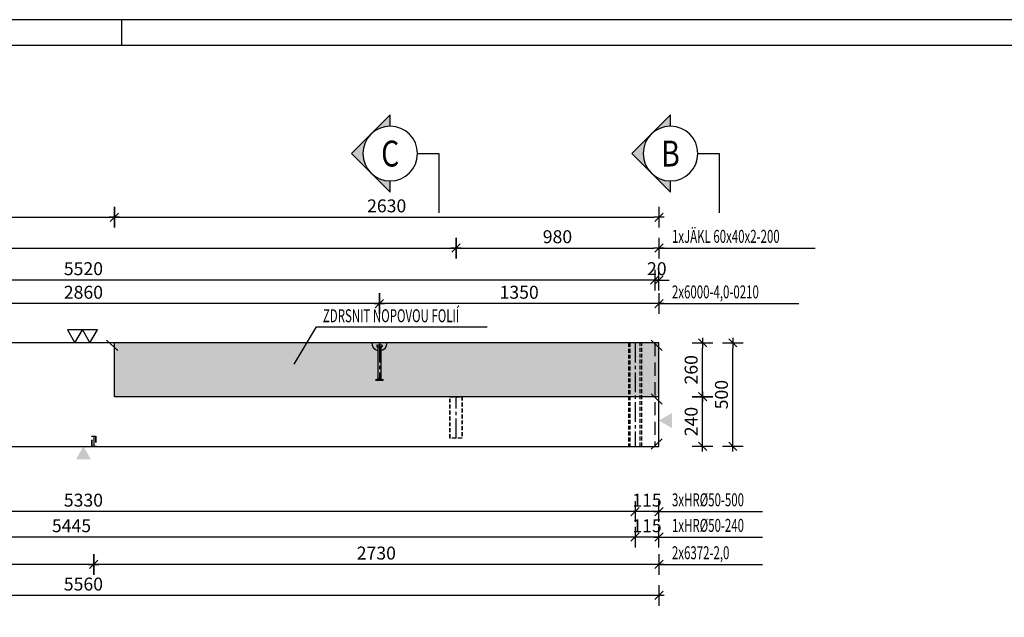
# Model space of a CAD drawing. Units: millimetres. Extents: x 169647 to 190809, y -10176 to 6474.
# Drawn here: x 174566 to 179322, y 1789 to 4674 of the extents above; entities that cross this region are included whole.
import ezdxf
from ezdxf.enums import TextEntityAlignment as Align

# ---------------------------------------------------------------- set-up
doc = ezdxf.new("R2010")
doc.units = ezdxf.units.MM
doc.header["$LTSCALE"] = 20
doc.linetypes.add('CENTER2', pattern=[28.575, 19.05, -3.175, 3.175, -3.175])
doc.linetypes.add('HIDDEN2', pattern=[4.7625, 3.175, -1.5875])
for name, color, linetype in [('0-FORMAT', 7, 'Continuous'), ('K-KOTY', 151, 'Continuous'), ('K-OCEL', 122, 'Continuous'), ('K-OCEL_NEVID', 31, 'HIDDEN2'), ('K-OSY', 6, 'CENTER2'), ('K-POPISY', 7, 'Continuous'), ('K-SRAFY', 241, 'Continuous'), ('K-TVAR', 2, 'Continuous'), ('K-TVAR_NEVID', 21, 'HIDDEN2')]:
    doc.layers.add(name, color=color, linetype=linetype)
doc.styles.add('KCE-text', font='romans.shx', dxfattribs={"width": 0.8, "height": 62.5})
doc.styles.add('RomanS', font='romans.shx', dxfattribs={"width": 0.7})
doc.styles.add('STYLE1', font='romans.shx', dxfattribs={"width": 0.8})
doc.styles.add('style3', font='ROMANS.SHX', dxfattribs={"width": 0.65})
doc.dimstyles.new('KCE-25', dxfattribs={"dimscale": 25, "dimtxt": 2.5, "dimasz": 1, "dimexe": 1.25, "dimexo": 0.625, "dimtad": 1, "dimdec": 0, "dimtxsty": 'RomanS', "dimblk": 'dim_end', "dimcen": 2.5, "dimse1": 1, "dimse2": 1, "dimclrt": 2, "dimadec": 1, "dimazin": 0, "dimtfac": 1, "dimtdec": 0, "dimtix": 1, "dimtmove": 2, "dimatfit": 3, "dimldrblk": 'dim_end', "dimfxl": 1, "dimarcsym": 0})

# ---------------------------------------------------------------- blocks, each defined once
blk = doc.blocks.new('dim_end')
for p, q in [((0, 2), (0, -2)), ((1, 0), (-1, 0)), ((-0.8, -0.8), (0.8, 0.8))]:
    blk.add_line(p, q)
blk = doc.blocks.new('*D437')
at = {"layer": 'Defpoints', "color": 0, "transparency": 16777216}
for p in [(176303.7, 3303.1), (176303.7, 3113.7), (177653.7, 3113.7)]:
    blk.add_point(p, dxfattribs=at)
at = {"layer": 'K-KOTY', "color": 0, "lineweight": -2, "transparency": 16777216}
blk.add_line((177628.7, 3303.1), (176328.7, 3303.1), dxfattribs=at)
at = {"layer": 'K-KOTY', "color": 0, "lineweight": -2, "transparency": 16777216, "xscale": 25, "yscale": 25, "zscale": 25, "rotation": 180}
blk.add_blockref('dim_end', (176303.7, 3303.1), dxfattribs=at)
at = {"layer": 'K-KOTY', "color": 0, "lineweight": -2, "transparency": 16777216, "xscale": 25, "yscale": 25, "zscale": 25}
blk.add_blockref('dim_end', (177653.7, 3303.1), dxfattribs=at)
at = {"layer": 'K-KOTY', "color": 2, "transparency": 16777216, "insert": (176978.7, 3349.9), "char_height": 62.5, "attachment_point": 5, "style": 'RomanS'}
blk.add_mtext('1350', dxfattribs=at)
blk = doc.blocks.new('*D438')
at = {"layer": 'Defpoints', "color": 0, "transparency": 16777216}
for p in [(173443.7, 3303.1), (173443.7, 3113.7), (176303.7, 3113.7)]:
    blk.add_point(p, dxfattribs=at)
at = {"layer": 'K-KOTY', "color": 0, "lineweight": -2, "transparency": 16777216}
blk.add_line((176278.7, 3303.1), (173468.7, 3303.1), dxfattribs=at)
at = {"layer": 'K-KOTY', "color": 0, "lineweight": -2, "transparency": 16777216, "xscale": 25, "yscale": 25, "zscale": 25, "rotation": 180}
blk.add_blockref('dim_end', (173443.7, 3303.1), dxfattribs=at)
at = {"layer": 'K-KOTY', "color": 0, "lineweight": -2, "transparency": 16777216, "xscale": 25, "yscale": 25, "zscale": 25}
blk.add_blockref('dim_end', (176303.7, 3303.1), dxfattribs=at)
at = {"layer": 'K-KOTY', "color": 2, "transparency": 16777216, "insert": (174873.7, 3349.9), "char_height": 62.5, "attachment_point": 5, "style": 'RomanS'}
blk.add_mtext('2860', dxfattribs=at)
blk = doc.blocks.new('*D443')
at = {"layer": 'Defpoints', "color": 0, "transparency": 16777216}
for p in [(177653.7, 2853.7), (177864.6, 2853.7), (177653.7, 2613.7)]:
    blk.add_point(p, dxfattribs=at)
at = {"layer": 'K-KOTY', "color": 0, "lineweight": -2, "transparency": 16777216}
blk.add_line((177864.6, 2638.7), (177864.6, 2828.7), dxfattribs=at)
at = {"layer": 'K-KOTY', "color": 0, "lineweight": -2, "transparency": 16777216, "xscale": 25, "yscale": 25, "zscale": 25}
for p, rotation in [((177864.6, 2853.7), 90), ((177864.6, 2613.7), 270)]:
    blk.add_blockref('dim_end', p, dxfattribs=dict(at, rotation=rotation))
at = {"layer": 'K-KOTY', "color": 2, "transparency": 16777216, "insert": (177817.7, 2733.7), "char_height": 62.5, "attachment_point": 5, "rotation": 90, "style": 'RomanS'}
blk.add_mtext('240', dxfattribs=at)
blk = doc.blocks.new('*D444')
at = {"layer": 'Defpoints', "color": 0, "transparency": 16777216}
for p in [(177653.7, 3113.7), (177864.6, 3113.7), (177653.7, 2853.7)]:
    blk.add_point(p, dxfattribs=at)
at = {"layer": 'K-KOTY', "color": 0, "lineweight": -2, "transparency": 16777216}
blk.add_line((177864.6, 2878.7), (177864.6, 3088.7), dxfattribs=at)
at = {"layer": 'K-KOTY', "color": 0, "lineweight": -2, "transparency": 16777216, "xscale": 25, "yscale": 25, "zscale": 25}
for p, rotation in [((177864.6, 3113.7), 90), ((177864.6, 2853.7), 270)]:
    blk.add_blockref('dim_end', p, dxfattribs=dict(at, rotation=rotation))
at = {"layer": 'K-KOTY', "color": 2, "transparency": 16777216, "insert": (177817.7, 2983.7), "char_height": 62.5, "attachment_point": 5, "rotation": 90, "style": 'RomanS'}
blk.add_mtext('260', dxfattribs=at)
blk = doc.blocks.new('*D445')
at = {"layer": 'Defpoints', "color": 0, "transparency": 16777216}
for p in [(177653.7, 3113.7), (178011, 3113.7), (177653.7, 2613.7)]:
    blk.add_point(p, dxfattribs=at)
at = {"layer": 'K-KOTY', "color": 0, "lineweight": -2, "transparency": 16777216}
blk.add_line((178011, 2638.7), (178011, 3088.7), dxfattribs=at)
at = {"layer": 'K-KOTY', "color": 0, "lineweight": -2, "transparency": 16777216, "xscale": 25, "yscale": 25, "zscale": 25}
for p, rotation in [((178011, 3113.7), 90), ((178011, 2613.7), 270)]:
    blk.add_blockref('dim_end', p, dxfattribs=dict(at, rotation=rotation))
at = {"layer": 'K-KOTY', "color": 2, "transparency": 16777216, "insert": (177964.1, 2863.7), "char_height": 62.5, "attachment_point": 5, "rotation": 90, "style": 'RomanS'}
blk.add_mtext('500', dxfattribs=at)
blk = doc.blocks.new('*D446')
at = {"layer": 'Defpoints', "color": 0, "transparency": 16777216}
for p in [(172093.7, 2613.7), (177653.7, 2613.7), (172093.7, 1894.1)]:
    blk.add_point(p, dxfattribs=at)
at = {"layer": 'K-KOTY', "color": 0, "lineweight": -2, "transparency": 16777216}
blk.add_line((177628.7, 1894.1), (172118.7, 1894.1), dxfattribs=at)
at = {"layer": 'K-KOTY', "color": 0, "lineweight": -2, "transparency": 16777216, "xscale": 25, "yscale": 25, "zscale": 25, "rotation": 180}
blk.add_blockref('dim_end', (172093.7, 1894.1), dxfattribs=at)
at = {"layer": 'K-KOTY', "color": 0, "lineweight": -2, "transparency": 16777216, "xscale": 25, "yscale": 25, "zscale": 25}
blk.add_blockref('dim_end', (177653.7, 1894.1), dxfattribs=at)
at = {"layer": 'K-KOTY', "color": 2, "transparency": 16777216, "insert": (174873.7, 1941), "char_height": 62.5, "attachment_point": 5, "style": 'RomanS'}
blk.add_mtext('5560', dxfattribs=at)
blk = doc.blocks.new('Anno_Arrow_A1')
at = {"linetype": 'ByBlock', "lineweight": -2}
h = blk.add_hatch(color=0, dxfattribs=at)
h.paths.add_polyline_path([(-1.414, 1.414), (-2.828, 0), (-2, 0, -0.198912)])
h.paths.add_polyline_path([(0, 2.828), (-1.414, 1.414, -0.414214), (1.414, 1.414)])
h.paths.add_polyline_path([(1.899, 0.93), (1.796, 0.88, -0.114349), (2, 0), (2.828, 0)])
h.paths.add_polyline_path([(1.414, 1.414, -0.082683), (1.796, 0.88), (1.899, 0.93)])
at = {"color": 0, "linetype": 'ByBlock', "lineweight": -2}
blk.add_lwpolyline([(-2, 0), (-2.828, 0), (0, 2.828), (2.828, 0), (2, 0)], dxfattribs=at)
blk = doc.blocks.new('DETAIL')
at = {"layer": 'K-POPISY', "color": 4, "lineweight": -3}
for p, q in [((468.8, 0), (468.8, 572.5)), ((264, 0), (468.8, 0))]:
    blk.add_line(p, q, dxfattribs=at)
blk.add_circle((0, 0), 264, dxfattribs=at)
at = {"layer": 'K-POPISY', "color": 4, "lineweight": -3, "xscale": 132, "yscale": 132, "zscale": 132, "rotation": 90}
blk.add_blockref('Anno_Arrow_A1', (0, 0), dxfattribs=at)
at = {"layer": 'K-POPISY', "color": 1, "style": 'STYLE1', "width": 0.8}
blk.add_attdef('DETAIL', text='', height=250, dxfattribs=at).set_placement((0, 0), align=Align.MIDDLE_CENTER)
blk = doc.blocks.new('*D462')
at = {"layer": 'Defpoints', "color": 0, "transparency": 16777216}
for p in [(177538.7, 2613.7), (177653.7, 2613.7), (177538.7, 2299.3)]:
    blk.add_point(p, dxfattribs=at)
at = {"layer": 'K-KOTY', "color": 0, "lineweight": -2, "transparency": 16777216}
for p, q in [((177513.7, 2299.3), (177488.7, 2299.3)), ((177653.7, 2299.3), (177538.7, 2299.3)), ((177678.7, 2299.3), (177703.7, 2299.3))]:
    blk.add_line(p, q, dxfattribs=at)
at = {"layer": 'K-KOTY', "color": 0, "lineweight": -2, "transparency": 16777216, "xscale": 25, "yscale": 25, "zscale": 25}
blk.add_blockref('dim_end', (177538.7, 2299.3), dxfattribs=at)
at = {"layer": 'K-KOTY', "color": 0, "lineweight": -2, "transparency": 16777216, "xscale": 25, "yscale": 25, "zscale": 25, "rotation": 180}
blk.add_blockref('dim_end', (177653.7, 2299.3), dxfattribs=at)
at = {"layer": 'K-KOTY', "color": 2, "transparency": 16777216, "insert": (177596.2, 2346.2), "char_height": 62.5, "attachment_point": 5, "style": 'RomanS'}
blk.add_mtext('115', dxfattribs=at)
blk = doc.blocks.new('*D463')
at = {"layer": 'Defpoints', "color": 0, "transparency": 16777216}
for p in [(172208.7, 2613.7), (177538.7, 2613.7), (172208.7, 2299.3)]:
    blk.add_point(p, dxfattribs=at)
at = {"layer": 'K-KOTY', "color": 0, "lineweight": -2, "transparency": 16777216}
blk.add_line((177513.7, 2299.3), (172233.7, 2299.3), dxfattribs=at)
at = {"layer": 'K-KOTY', "color": 0, "lineweight": -2, "transparency": 16777216, "xscale": 25, "yscale": 25, "zscale": 25, "rotation": 180}
blk.add_blockref('dim_end', (172208.7, 2299.3), dxfattribs=at)
at = {"layer": 'K-KOTY', "color": 0, "lineweight": -2, "transparency": 16777216, "xscale": 25, "yscale": 25, "zscale": 25}
blk.add_blockref('dim_end', (177538.7, 2299.3), dxfattribs=at)
at = {"layer": 'K-KOTY', "color": 2, "transparency": 16777216, "insert": (174873.7, 2346.2), "char_height": 62.5, "attachment_point": 5, "style": 'RomanS'}
blk.add_mtext('5330', dxfattribs=at)
blk = doc.blocks.new('*D464')
at = {"layer": 'Defpoints', "color": 0, "transparency": 16777216}
for p in [(177538.7, 2613.7), (177653.7, 2613.7), (177538.7, 2175.9)]:
    blk.add_point(p, dxfattribs=at)
at = {"layer": 'K-KOTY', "color": 0, "lineweight": -2, "transparency": 16777216}
for p, q in [((177513.7, 2175.9), (177488.7, 2175.9)), ((177653.7, 2175.9), (177538.7, 2175.9)), ((177678.7, 2175.9), (177703.7, 2175.9))]:
    blk.add_line(p, q, dxfattribs=at)
at = {"layer": 'K-KOTY', "color": 0, "lineweight": -2, "transparency": 16777216, "xscale": 25, "yscale": 25, "zscale": 25}
blk.add_blockref('dim_end', (177538.7, 2175.9), dxfattribs=at)
at = {"layer": 'K-KOTY', "color": 0, "lineweight": -2, "transparency": 16777216, "xscale": 25, "yscale": 25, "zscale": 25, "rotation": 180}
blk.add_blockref('dim_end', (177653.7, 2175.9), dxfattribs=at)
at = {"layer": 'K-KOTY', "color": 2, "transparency": 16777216, "insert": (177596.2, 2222.8), "char_height": 62.5, "attachment_point": 5, "style": 'RomanS'}
blk.add_mtext('115', dxfattribs=at)
blk = doc.blocks.new('*D465')
at = {"layer": 'Defpoints', "color": 0, "transparency": 16777216}
for p in [(172093.7, 2613.7), (177538.7, 2613.7), (172093.7, 2175.9)]:
    blk.add_point(p, dxfattribs=at)
at = {"layer": 'K-KOTY', "color": 0, "lineweight": -2, "transparency": 16777216}
blk.add_line((177513.7, 2175.9), (172118.7, 2175.9), dxfattribs=at)
at = {"layer": 'K-KOTY', "color": 0, "lineweight": -2, "transparency": 16777216, "xscale": 25, "yscale": 25, "zscale": 25, "rotation": 180}
blk.add_blockref('dim_end', (172093.7, 2175.9), dxfattribs=at)
at = {"layer": 'K-KOTY', "color": 0, "lineweight": -2, "transparency": 16777216, "xscale": 25, "yscale": 25, "zscale": 25}
blk.add_blockref('dim_end', (177538.7, 2175.9), dxfattribs=at)
at = {"layer": 'K-KOTY', "color": 2, "transparency": 16777216, "insert": (174816.2, 2222.8), "char_height": 62.5, "attachment_point": 5, "style": 'RomanS'}
blk.add_mtext('5445', dxfattribs=at)
blk = doc.blocks.new('*D476')
at = {"layer": 'Defpoints', "color": 0, "transparency": 16777216}
for p in [(177633.7, 3416.8), (177633.7, 3113.7), (177653.7, 3113.7)]:
    blk.add_point(p, dxfattribs=at)
at = {"layer": 'K-KOTY', "color": 0, "lineweight": -2, "transparency": 16777216}
for p, q in [((177608.7, 3416.8), (177583.7, 3416.8)), ((177653.7, 3416.8), (177633.7, 3416.8)), ((177678.7, 3416.8), (177703.7, 3416.8))]:
    blk.add_line(p, q, dxfattribs=at)
at = {"layer": 'K-KOTY', "color": 0, "lineweight": -2, "transparency": 16777216, "xscale": 25, "yscale": 25, "zscale": 25}
blk.add_blockref('dim_end', (177633.7, 3416.8), dxfattribs=at)
at = {"layer": 'K-KOTY', "color": 0, "lineweight": -2, "transparency": 16777216, "xscale": 25, "yscale": 25, "zscale": 25, "rotation": 180}
blk.add_blockref('dim_end', (177653.7, 3416.8), dxfattribs=at)
at = {"layer": 'K-KOTY', "color": 2, "transparency": 16777216, "insert": (177643.7, 3463.7), "char_height": 62.5, "attachment_point": 5, "style": 'RomanS'}
blk.add_mtext('20', dxfattribs=at)
blk = doc.blocks.new('*D477')
at = {"layer": 'Defpoints', "color": 0, "transparency": 16777216}
for p in [(172113.7, 3416.8), (172113.7, 3113.7), (177633.7, 3113.7)]:
    blk.add_point(p, dxfattribs=at)
at = {"layer": 'K-KOTY', "color": 0, "lineweight": -2, "transparency": 16777216}
blk.add_line((177608.7, 3416.8), (172138.7, 3416.8), dxfattribs=at)
at = {"layer": 'K-KOTY', "color": 0, "lineweight": -2, "transparency": 16777216, "xscale": 25, "yscale": 25, "zscale": 25, "rotation": 180}
blk.add_blockref('dim_end', (172113.7, 3416.8), dxfattribs=at)
at = {"layer": 'K-KOTY', "color": 0, "lineweight": -2, "transparency": 16777216, "xscale": 25, "yscale": 25, "zscale": 25}
blk.add_blockref('dim_end', (177633.7, 3416.8), dxfattribs=at)
at = {"layer": 'K-KOTY', "color": 2, "transparency": 16777216, "insert": (174873.7, 3463.7), "char_height": 62.5, "attachment_point": 5, "style": 'RomanS'}
blk.add_mtext('5520', dxfattribs=at)
blk = doc.blocks.new('*D595')
at = {"layer": 'Defpoints', "color": 0, "transparency": 16777216}
for p in [(176673.7, 3571.1), (172093.7, 3113.7), (176673.7, 2853.7)]:
    blk.add_point(p, dxfattribs=at)
at = {"layer": 'K-KOTY', "color": 0, "lineweight": -2, "transparency": 16777216}
blk.add_line((172118.7, 3571.1), (176648.7, 3571.1), dxfattribs=at)
at = {"layer": 'K-KOTY', "color": 0, "lineweight": -2, "transparency": 16777216, "xscale": 25, "yscale": 25, "zscale": 25, "rotation": 180}
blk.add_blockref('dim_end', (172093.7, 3571.1), dxfattribs=at)
at = {"layer": 'K-KOTY', "color": 0, "lineweight": -2, "transparency": 16777216, "xscale": 25, "yscale": 25, "zscale": 25}
blk.add_blockref('dim_end', (176673.7, 3571.1), dxfattribs=at)
at = {"layer": 'K-KOTY', "color": 2, "transparency": 16777216, "insert": (174383.7, 3618), "char_height": 62.5, "attachment_point": 5, "style": 'RomanS'}
blk.add_mtext('4580', dxfattribs=at)
blk = doc.blocks.new('*D596')
at = {"layer": 'Defpoints', "color": 0, "transparency": 16777216}
for p in [(177653.7, 3571.1), (177653.7, 3113.7), (176673.7, 2853.7)]:
    blk.add_point(p, dxfattribs=at)
at = {"layer": 'K-KOTY', "color": 0, "lineweight": -2, "transparency": 16777216}
blk.add_line((176698.7, 3571.1), (177628.7, 3571.1), dxfattribs=at)
at = {"layer": 'K-KOTY', "color": 0, "lineweight": -2, "transparency": 16777216, "xscale": 25, "yscale": 25, "zscale": 25, "rotation": 180}
blk.add_blockref('dim_end', (176673.7, 3571.1), dxfattribs=at)
at = {"layer": 'K-KOTY', "color": 0, "lineweight": -2, "transparency": 16777216, "xscale": 25, "yscale": 25, "zscale": 25}
blk.add_blockref('dim_end', (177653.7, 3571.1), dxfattribs=at)
at = {"layer": 'K-KOTY', "color": 2, "transparency": 16777216, "insert": (177163.7, 3618), "char_height": 62.5, "attachment_point": 5, "style": 'RomanS'}
blk.add_mtext('980', dxfattribs=at)
blk = doc.blocks.new('*D600')
at = {"layer": 'Defpoints', "color": 0, "transparency": 16777216}
for p in [(175023.7, 3720.1), (172093.7, 3113.7), (175023.7, 3113.7)]:
    blk.add_point(p, dxfattribs=at)
at = {"layer": 'K-KOTY', "color": 0, "lineweight": -2, "transparency": 16777216}
blk.add_line((172118.7, 3720.1), (174998.7, 3720.1), dxfattribs=at)
at = {"layer": 'K-KOTY', "color": 0, "lineweight": -2, "transparency": 16777216, "xscale": 25, "yscale": 25, "zscale": 25, "rotation": 180}
blk.add_blockref('dim_end', (172093.7, 3720.1), dxfattribs=at)
at = {"layer": 'K-KOTY', "color": 0, "lineweight": -2, "transparency": 16777216, "xscale": 25, "yscale": 25, "zscale": 25}
blk.add_blockref('dim_end', (175023.7, 3720.1), dxfattribs=at)
at = {"layer": 'K-KOTY', "color": 2, "transparency": 16777216, "insert": (173558.7, 3767), "char_height": 62.5, "attachment_point": 5, "style": 'RomanS'}
blk.add_mtext('2930', dxfattribs=at)
blk = doc.blocks.new('*D601')
at = {"layer": 'Defpoints', "color": 0, "transparency": 16777216}
for p in [(177653.7, 3720.1), (175023.7, 3113.7), (177653.7, 3113.7)]:
    blk.add_point(p, dxfattribs=at)
at = {"layer": 'K-KOTY', "color": 0, "lineweight": -2, "transparency": 16777216}
blk.add_line((175048.7, 3720.1), (177628.7, 3720.1), dxfattribs=at)
at = {"layer": 'K-KOTY', "color": 0, "lineweight": -2, "transparency": 16777216, "xscale": 25, "yscale": 25, "zscale": 25, "rotation": 180}
blk.add_blockref('dim_end', (175023.7, 3720.1), dxfattribs=at)
at = {"layer": 'K-KOTY', "color": 0, "lineweight": -2, "transparency": 16777216, "xscale": 25, "yscale": 25, "zscale": 25}
blk.add_blockref('dim_end', (177653.7, 3720.1), dxfattribs=at)
at = {"layer": 'K-KOTY', "color": 2, "transparency": 16777216, "insert": (176338.7, 3767), "char_height": 62.5, "attachment_point": 5, "style": 'RomanS'}
blk.add_mtext('2630', dxfattribs=at)
blk = doc.blocks.new('*D619')
at = {"layer": 'Defpoints', "color": 0, "transparency": 16777216}
for p in [(174923.7, 2613.7), (177653.7, 2613.7), (174923.7, 2043.8)]:
    blk.add_point(p, dxfattribs=at)
at = {"layer": 'K-KOTY', "color": 0, "lineweight": -2, "transparency": 16777216}
blk.add_line((177628.7, 2043.8), (174948.7, 2043.8), dxfattribs=at)
at = {"layer": 'K-KOTY', "color": 0, "lineweight": -2, "transparency": 16777216, "xscale": 25, "yscale": 25, "zscale": 25, "rotation": 180}
blk.add_blockref('dim_end', (174923.7, 2043.8), dxfattribs=at)
at = {"layer": 'K-KOTY', "color": 0, "lineweight": -2, "transparency": 16777216, "xscale": 25, "yscale": 25, "zscale": 25}
blk.add_blockref('dim_end', (177653.7, 2043.8), dxfattribs=at)
at = {"layer": 'K-KOTY', "color": 2, "transparency": 16777216, "insert": (176288.7, 2090.7), "char_height": 62.5, "attachment_point": 5, "style": 'RomanS'}
blk.add_mtext('2730', dxfattribs=at)
blk = doc.blocks.new('*D620')
at = {"layer": 'Defpoints', "color": 0, "transparency": 16777216}
for p in [(172093.7, 2613.7), (174923.7, 2613.7), (172093.7, 2043.8)]:
    blk.add_point(p, dxfattribs=at)
at = {"layer": 'K-KOTY', "color": 0, "lineweight": -2, "transparency": 16777216}
blk.add_line((174898.7, 2043.8), (172118.7, 2043.8), dxfattribs=at)
at = {"layer": 'K-KOTY', "color": 0, "lineweight": -2, "transparency": 16777216, "xscale": 25, "yscale": 25, "zscale": 25, "rotation": 180}
blk.add_blockref('dim_end', (172093.7, 2043.8), dxfattribs=at)
at = {"layer": 'K-KOTY', "color": 0, "lineweight": -2, "transparency": 16777216, "xscale": 25, "yscale": 25, "zscale": 25}
blk.add_blockref('dim_end', (174923.7, 2043.8), dxfattribs=at)
at = {"layer": 'K-KOTY', "color": 2, "transparency": 16777216, "insert": (173508.7, 2090.7), "char_height": 62.5, "attachment_point": 5, "style": 'RomanS'}
blk.add_mtext('2830', dxfattribs=at)

msp = doc.modelspace()

# ---------------------------------------------------------------- hatches: boundary and pattern name
at = {"layer": 'K-KOTY'}
h = msp.add_hatch(dxfattribs=at)
h.set_pattern_fill('HEX', color=6, scale=5, style=0)
h.set_pattern_definition([(0, (31764.858, 50), (0, 27.4963), [15.875, -31.75]), (120, (31764.858, 50), (-23.8124943, -13.74815), [15.875, -31.75]), (60, (31780.733, 50), (-23.8124943, 13.74815), [15.875, -31.75])])
h.paths.add_polyline_path([(177653.7, 3113.7), (175023.7, 3113.7), (175023.7, 2853.7), (177653.7, 2853.7)])

# ---------------------------------------------------------------- linework, layer by layer
for p, q in [((175059.3, 4548.8), (175059.3, 4673.8)), ((175039.7, 3077.3), (174986, 3126.9)), ((177669.7, 3077.3), (177616, 3126.9)), ((177669.7, 2817.3), (177616, 2866.9)), ((177669.7, 2650), (177616, 2600.4))]:
    msp.add_line(p, q)
for points in [[(169809.3, -10176.2), (190809.3, -10176.2), (190809.3, 4673.8), (169809.3, 4673.8)], [(169934.3, -10051.2), (190684.3, -10051.2), (190684.3, 4548.8), (169934.3, 4548.8)]]:
    msp.add_lwpolyline(points, close=True)
at = {"color": 7, "linetype": 'ByBlock'}
for points in [[(174796.1, 3176.6), (174832.4, 3113.7), (174868.7, 3176.6)], [(174868.7, 3176.6), (174905, 3113.7), (174941.3, 3176.6)]]:
    msp.add_lwpolyline(points, close=True, dxfattribs=at)
at = {"color": 7}
for points in [[(177716.6, 2702.4), (177716.6, 2775), (177653.7, 2738.7)], [(174910, 2550.8), (174837.4, 2550.8), (174873.7, 2613.7)]]:
    msp.add_solid(points, dxfattribs=at)
at = {"layer": 'K-KOTY'}
for p, q in [((177653.7, 3571.1), (178409.5, 3571.1)), ((177653.7, 3303.1), (178330, 3303.1)), ((177653.7, 2299.3), (178155, 2299.3)), ((177653.7, 2175.9), (178155, 2175.9)), ((177653.7, 2043.8), (178155, 2043.8))]:
    msp.add_line(p, q, dxfattribs=at)
msp.add_lwpolyline([(175892.6, 3011.4), (175999.9, 3191.2), (176823.4, 3191.2)], dxfattribs=at)
at = {"layer": 'K-OCEL', "ltscale": 0.5}
for p, q in [((176291.2, 3101.7), (176291.2, 3095.7)), ((176315.2, 3102.7), (176292.2, 3102.7)), ((176314.4, 3095.2), (176292.8, 3095.2)), ((176310.7, 3092.7), (176296.7, 3092.7)), ((176296.7, 3092), (176296.7, 2941.7)), ((176310.7, 3092), (176310.7, 2941.7)), ((176316.2, 3101.7), (176316.2, 3095.7)), ((176294.8, 2938.9), (176286.2, 2935.7)), ((176321.2, 2935.7), (176286.2, 2935.7)), ((176286.2, 2932.7), (176286.2, 2935.7)), ((176321.2, 2932.7), (176286.2, 2932.7)), ((176310.7, 2939.7), (176296.7, 2939.7)), ((176312.6, 2938.9), (176321.2, 2935.7)), ((176321.2, 2932.7), (176321.2, 2935.7))]:
    msp.add_line(p, q, dxfattribs=at)
for centre, radius, start, end in [((176303.7, 3113.7), 37, 180, 259.0945), ((176292.2, 3101.7), 1, 90, 180), ((176292.2, 3095.7), 1, 180, 240), ((176303.7, 3115.6), 24, 240, 251.3371), ((176295.7, 3092), 1, 0, 71.3371), ((176303.7, 3113.7), 37, 280.9055, 0), ((176311.7, 3092), 1, 108.6629, 180), ((176303.7, 3115.6), 24, 288.6629, 300), ((176315.2, 3101.7), 1, 0, 90), ((176315.2, 3095.7), 1, 300, 0), ((176293.7, 2941.7), 3, 290.8545, 0), ((176313.7, 2941.7), 3, 180, 249.1455)]:
    msp.add_arc(centre, radius, start, end, dxfattribs=at)
at = {"layer": 'K-OCEL_NEVID', "linetype": 'HIDDEN2', "ltscale": 0.3}
for points in [[(177506.2, 3113.7), (177506.2, 2613.7), (177571.2, 2613.7), (177571.2, 3113.7)], [(177513.7, 3113.7), (177513.7, 2613.7), (177563.7, 2613.7), (177563.7, 3113.7)]]:
    msp.add_lwpolyline(points, close=True, dxfattribs=at)
at = {"layer": 'K-OCEL_NEVID', "ltscale": 0.3}
for points in [[(176643.7, 2653.7), (176643.7, 2853.7), (176703.7, 2853.7), (176703.7, 2653.7)], [(176645.7, 2653.7), (176645.7, 2853.7), (176701.7, 2853.7), (176701.7, 2653.7)]]:
    msp.add_lwpolyline(points, close=True, dxfattribs=at)
at = {"layer": 'K-OCEL_NEVID', "linetype": 'HIDDEN2', "ltscale": 0.5}
for points in [[(174933.7, 2663.7), (174933.7, 2613.7), (174913.7, 2613.7), (174913.7, 2663.7)], [(174931.7, 2663.7), (174931.7, 2613.7), (174915.7, 2613.7), (174915.7, 2663.7)]]:
    msp.add_lwpolyline(points, close=True, dxfattribs=at)
at = {"layer": 'K-OSY', "ltscale": 0.25}
for p, q in [((176303.7, 3113.7), (176303.7, 2932.7)), ((177538.7, 3113.7), (177538.7, 2613.7)), ((176673.7, 2653.7), (176673.7, 2853.7))]:
    msp.add_line(p, q, dxfattribs=at)
at = {"layer": 'K-OSY'}
msp.add_line((174923.7, 2663.7), (174923.7, 2613.7), dxfattribs=at)
at = {"layer": 'K-TVAR'}
msp.add_line((175023.7, 2853.7), (175023.7, 3113.7), dxfattribs=at)
for points in [[(177653.7, 3113.7), (172093.7, 3113.7), (172093.7, 2613.7), (177653.7, 2613.7), (177653.7, 3113.7)], [(177653.7, 2853.7), (175023.7, 2853.7)], [(175023.7, 2613.7), (177653.7, 2613.7), (177653.7, 2853.7)]]:
    msp.add_lwpolyline(points, dxfattribs=at)
at = {"layer": 'K-TVAR_NEVID'}
msp.add_lwpolyline([(177653.7, 3113.7), (177633.7, 3113.7), (177633.7, 2613.7), (177653.7, 2613.7), (177653.7, 3113.7)], dxfattribs=at)

# ---------------------------------------------------------------- block references
at = {"layer": 'K-SRAFY'}
ref = msp.add_blockref('DETAIL', (176355.7, 4027.6), dxfattribs=dict(at, xscale=-0.5, yscale=0.5, zscale=0.5, rotation=180))
ref.add_attrib('DETAIL', 'C', dxfattribs={"layer": 'K-POPISY', "color": 1, "height": 125, "style": 'KCE-text', "width": 0.8}).set_placement((176355.7, 4027.6), align=Align.MIDDLE_CENTER)
ref = msp.add_blockref('DETAIL', (177709.8, 4027.6), dxfattribs=dict(at, xscale=-0.5, yscale=0.5, zscale=0.5, rotation=180))
ref.add_attrib('DETAIL', 'B', dxfattribs={"layer": 'K-POPISY', "color": 1, "height": 125, "style": 'KCE-text', "width": 0.8}).set_placement((177709.8, 4027.6), align=Align.MIDDLE_CENTER)

# ---------------------------------------------------------------- texts
at = {"color": 2, "style": 'style3', "width": 0.65}
for s, p in [('1xJÄKL 60x40x2-200', (177716.9, 3596.6)), ('2x6000-4,0-0210', (177716.9, 3328.5)), ('3xHR%%C50-500', (177716.9, 2324.7)), ('1xHR%%C50-240', (177716.9, 2201.3)), ('2x6372-2,0', (177716.9, 2069.2))]:
    msp.add_text(s, height=62.5, dxfattribs=at).set_placement(p)
at = {"layer": '0-FORMAT', "color": 2, "style": 'style3', "width": 0.65}
msp.add_text('ZDRSNIT NOPOVOU FOLIÍ', height=62.5, dxfattribs=at).set_placement((176030.5, 3213.4))

# ---------------------------------------------------------------- dimensions: what is measured, and where the dimension line sits
at = {"layer": 'K-KOTY'}
for base, p1, p2, picture, middle in [((175023.7, 3720.1), (172093.7, 3113.7), (175023.7, 3113.7), '*D600', (173558.7, 3767)), ((177653.7, 3720.1), (175023.7, 3113.7), (177653.7, 3113.7), '*D601', (176338.7, 3767)), ((176673.7, 3571.1), (172093.7, 3113.7), (176673.7, 2853.7), '*D595', (174383.7, 3618)), ((177653.7, 3571.1), (176673.7, 2853.7), (177653.7, 3113.7), '*D596', (177163.7, 3618)), ((172093.7, 2043.8), (174923.7, 2613.7), (172093.7, 2613.7), '*D620', (173508.7, 2090.7)), ((174923.7, 2043.8), (177653.7, 2613.7), (174923.7, 2613.7), '*D619', (176288.7, 2090.7))]:
    dim = msp.add_linear_dim(base=base, p1=p1, p2=p2, dimstyle='KCE-25', override={"dimzin": 0}, dxfattribs=at)
    dim.commit()
    dim.dimension.update_dxf_attribs({"geometry": picture, "text_midpoint": middle})
for base, p1, p2, angle, picture, middle in [((172113.7, 3416.8), (177633.7, 3113.7), (172113.7, 3113.7), 180, '*D477', (174873.7, 3463.7)), ((177633.7, 3416.8), (177653.7, 3113.7), (177633.7, 3113.7), 180, '*D476', (177643.7, 3463.7)), ((173443.7, 3303.1), (176303.7, 3113.7), (173443.7, 3113.7), 180, '*D438', (174873.7, 3349.9)), ((176303.7, 3303.1), (177653.7, 3113.7), (176303.7, 3113.7), 180, '*D437', (176978.7, 3349.9)), ((177864.6, 3113.7), (177653.7, 2853.7), (177653.7, 3113.7), 90, '*D444', (177817.7, 2983.7)), ((178011, 3113.7), (177653.7, 2613.7), (177653.7, 3113.7), 90, '*D445', (177964.1, 2863.7)), ((177864.6, 2853.7), (177653.7, 2613.7), (177653.7, 2853.7), 90, '*D443', (177817.7, 2733.7)), ((172093.7, 1894.1), (177653.7, 2613.7), (172093.7, 2613.7), 180, '*D446', (174873.7, 1941)), ((172093.7, 2175.9), (177538.7, 2613.7), (172093.7, 2613.7), 180, '*D465', (174816.2, 2222.8)), ((172208.7, 2299.3), (177538.7, 2613.7), (172208.7, 2613.7), 180, '*D463', (174873.7, 2346.2)), ((177538.7, 2299.3), (177653.7, 2613.7), (177538.7, 2613.7), 180, '*D462', (177596.2, 2346.2)), ((177538.7, 2175.9), (177653.7, 2613.7), (177538.7, 2613.7), 180, '*D464', (177596.2, 2222.8))]:
    dim = msp.add_linear_dim(base=base, p1=p1, p2=p2, angle=angle, dimstyle='KCE-25', override={"dimzin": 0}, dxfattribs=at)
    dim.commit()
    dim.dimension.update_dxf_attribs({"geometry": picture, "text_midpoint": middle})

doc.saveas('drawing.dxf')
